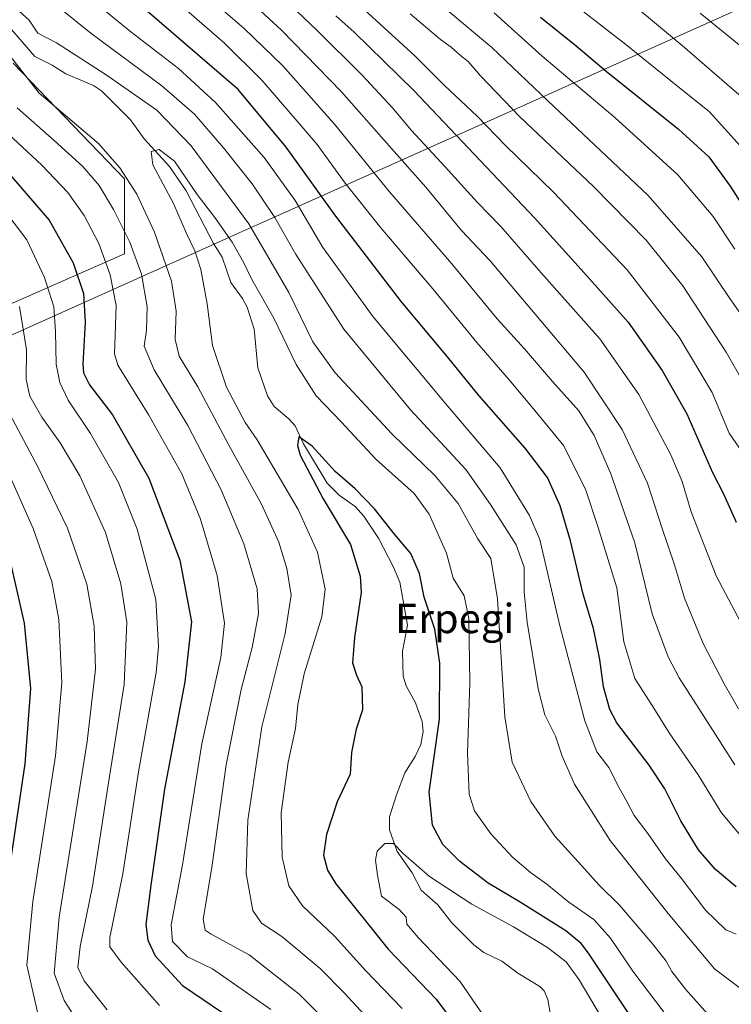
# Model space of a CAD drawing. Units: metres. Extents: x 600085 to 603513, y 4766179 to 4768543.
# Drawn here: x 602197 to 602391, y 4767866 to 4768134 of the extents above; entities that cross this region are included whole.
import ezdxf
from ezdxf.enums import TextEntityAlignment as Align

# ---------------------------------------------------------------- set-up
doc = ezdxf.new("R2010")
doc.units = ezdxf.units.M
doc.header["$MEASUREMENT"] = 0
for name, color, linetype, lineweight in [('Arbolado forestal CxS', 92, 'Continuous', 0), ('Comarca', 135, 'Continuous', 13), ('Comarca CxS', 21, 'Continuous', 0), ('Corriente natural lineal', 142, 'Continuous', 13), ('Curva de nivel maestra', 30, 'Continuous', 30), ('Curva de nivel normal', 30, 'Continuous', 0), ('Entidad de ámbito territorial', 7, 'Continuous', 0), ('Entidad de ámbito territorial CxS', 92, 'Continuous', 0), ('Municipio', 91, 'Continuous', 13), ('Municipio CxS', 4, 'Continuous', 0), ('Texto cartográfico', 7, 'Continuous', 0)]:
    doc.layers.add(name, color=color, linetype=linetype, lineweight=lineweight)
doc.styles.add('Style-Arial', font='txt')

# ---------------------------------------------------------------- blocks, each defined once
blk = doc.blocks.new('*U6')
at = {"layer": 'Arbolado forestal CxS', "color": 92, "linetype": 'Continuous', "lineweight": 0}
blk.add_polyline3d([(602036.1781, 4767987.2499, 874.3131), (602225.2379, 4768070.3891, 766.7612), (602225.2381, 4768090.8885, 760.2589), (602194.8099, 4768122.4477, 759.8928)], dxfattribs=at)

msp = doc.modelspace()

# ---------------------------------------------------------------- linework, layer by layer
at = {"layer": 'Arbolado forestal CxS', "color": 92, "linetype": 'Continuous', "lineweight": 0}
for points in [[(602194.8099, 4768122.4477, 759.8928), (602225.2381, 4768090.8885, 760.2589), (602225.2379, 4768070.3891, 766.7612), (602036.1781, 4767987.2499, 874.3131)], [(602036.1781, 4767987.2499, 874.3131), (602225.2379, 4768070.3891, 766.7612), (602225.2381, 4768090.8885, 760.2589), (602194.8099, 4768122.4477, 759.8928)], [(602036.1781, 4767987.2499, 874.3131), (602225.2379, 4768070.3891, 766.7612), (602225.2381, 4768090.8885, 760.2589), (602194.8099, 4768122.4477, 759.8928)]]:
    msp.add_polyline3d(points, dxfattribs=at)
at = {"layer": 'Comarca', "color": 135, "linetype": 'Continuous', "lineweight": 13, "flags": 128}
msp.add_lwpolyline([(603489.9691, 4767760.1559), (603352.754, 4767902.037), (603196.953, 4768024.774), (603191.747, 4768028.875), (603068.61, 4768125.88), (603060.451, 4768129.921), (603057.599, 4768131.334), (603046.812, 4768136.677), (602940.018, 4768189.573), (602900.99, 4768188.49), (602766.116, 4768184.744), (602696.277, 4768182.804), (602691.955, 4768182.684), (602690.954, 4768182.657), (602481.189, 4768176.831), (602262.24, 4768078.639), (602255.705, 4768075.708), (602250.081, 4768073.186), (601996.408, 4767959.422)], dxfattribs=at)
msp.add_lwpolyline([(603489.9691, 4767760.1559), (603352.754, 4767902.037), (603196.953, 4768024.774), (603191.747, 4768028.875), (603068.61, 4768125.88), (603060.451, 4768129.921), (603057.599, 4768131.334), (603046.812, 4768136.677), (602940.018, 4768189.573), (602900.99, 4768188.49), (602766.116, 4768184.744), (602696.277, 4768182.804), (602691.955, 4768182.684), (602690.954, 4768182.657), (602481.189, 4768176.831), (602262.24, 4768078.639), (602255.705, 4768075.708), (602250.081, 4768073.186), (601996.408, 4767959.422)], dxfattribs=at)
at = {"layer": 'Comarca CxS', "color": 21, "linetype": 'Continuous', "lineweight": 0, "flags": 128}
for points in [[(600457.0425, 4768498.1394), (603263.8171, 4768539.9575), (603478.1, 4768543.15), (603486.5552, 4767985.3651), (603489.9691, 4767760.1559), (603352.754, 4767902.037), (603196.953, 4768024.774), (603191.747, 4768028.875), (603068.61, 4768125.88), (603060.451, 4768129.921), (603057.599, 4768131.334), (603046.812, 4768136.677), (602940.018, 4768189.573), (602900.99, 4768188.49), (602766.116, 4768184.744), (602696.277, 4768182.804), (602691.955, 4768182.684), (602690.954, 4768182.657), (602481.189, 4768176.831), (602262.24, 4768078.639), (602255.705, 4768075.708), (602250.081, 4768073.186), (601996.408, 4767959.422)], [(601996.408, 4767959.422), (602250.081, 4768073.186), (602255.705, 4768075.708), (602262.24, 4768078.639), (602481.189, 4768176.831), (602690.954, 4768182.657), (602691.955, 4768182.684), (602696.277, 4768182.804), (602766.116, 4768184.744), (602900.99, 4768188.49), (602940.018, 4768189.573), (603046.812, 4768136.677), (603057.599, 4768131.334), (603060.451, 4768129.921), (603068.61, 4768125.88), (603191.747, 4768028.875), (603196.953, 4768024.774), (603352.754, 4767902.037), (603489.9691, 4767760.1559), (603493.7956, 4767507.7216)]]:
    msp.add_lwpolyline(points, dxfattribs=at)
at = {"layer": 'Corriente natural lineal', "color": 142, "linetype": 'Continuous', "lineweight": 13}
msp.add_polyline3d([(602194.3155, 4768131.6295, 758.2438), (602200.7461, 4768124.2039, 757.8034), (602205.4619, 4768121.8583, 757.4366), (602209.2035, 4768119.5237, 757.3578), (602216.7197, 4768116.3117, 757.5757), (602218.9479, 4768114.8475, 757.6279), (602226.8743, 4768106.9743, 756.2177), (602230.5935, 4768101.7819, 755.4114), (602237.4621, 4768094.2493, 754.439), (602242.0543, 4768087.5511, 754.3053), (602249.5249, 4768073.2175, 753.5247), (602251.8487, 4768069.4659, 753.0848), (602254.2301, 4768062.5667, 752.865), (602257.3985, 4768058.2221, 752.0876), (602258.6723, 4768055.8641, 752.2768), (602260.6205, 4768049.8415, 751.9287), (602261.5773, 4768039.2275, 750.959), (602264.2551, 4768031.6495, 750.7391), (602266.1001, 4768028.7029, 750.5342), (602270.0995, 4768025.3791, 750.5668), (602271.8073, 4768023.4071, 750.4602), (602274.1019, 4768018.5253, 750.0626), (602280.5605, 4768007.7653, 749.5433), (602283.7683, 4768004.5663, 749.4159), (602288.1569, 4768001.4037, 749.298), (602290.5223, 4767998.7847, 749.1431), (602294.5437, 4767992.8239, 748.6229), (602298.6653, 4767984.8575, 748.4103), (602300.4051, 4767980.7395, 748.3533), (602302.4957, 4767969.0079, 747.3871), (602301.1381, 4767961.9235, 747.282), (602301.2823, 4767955.1309, 746.9257), (602302.1199, 4767952.5245, 746.4835), (602304.6949, 4767947.8405, 746.6414), (602306.4645, 4767942.7425, 746.6445), (602306.7905, 4767939.9967, 746.6245), (602306.1139, 4767936.4579, 746.5287), (602304.5561, 4767933.2171, 746.2259), (602301.7109, 4767928.7079, 745.8083), (602299.4261, 4767922.7857, 745.7809), (602297.5847, 4767916.7727, 745.1711), (602297.5775, 4767913.2019, 745.016), (602299.6079, 4767907.2767, 745.2747), (602303.7725, 4767901.4339, 744.9847), (602306.2171, 4767896.7451, 743.9377), (602310.7561, 4767892.7535, 743.1833), (602314.5489, 4767887.8199, 742.05), (602320.5499, 4767881.7689, 740.9707), (602323.3061, 4767879.7071, 740.7772), (602328.2095, 4767877.3547, 740.2873), (602332.5549, 4767874.0795, 740.3116), (602338.6393, 4767870.4025, 740.8116), (602339.7639, 4767869.2365, 740.7891), (602340.7505, 4767866.8893, 740.4832), (602341.7155, 4767861.7237, 739.951)], dxfattribs=at)
at = {"layer": 'Curva de nivel maestra', "color": 30, "linetype": 'Continuous', "lineweight": 30, "flags": 128}
for points, elevation in [([(602392.19, 4767897.6801), (602386.5, 4767902.5001), (602381.91, 4767907.7101), (602377.09, 4767915.6101), (602372.76, 4767924.3701), (602368.41, 4767930.8201), (602359.62, 4767942.3501), (602357.71, 4767946.0601), (602355.99, 4767952.2201), (602355, 4767959.7001), (602353.21, 4767968.1101), (602350.44, 4767977.5001), (602347, 4767992.0701), (602344.17, 4768001.5701), (602340.66, 4768009.3101), (602334.64, 4768017.3701), (602322.07, 4768031.6701), (602313.42, 4768042.2901), (602300.82, 4768057.3001), (602282.91, 4768080.6201), (602269.31, 4768099.4701), (602256.2, 4768115.2101), (602227.49, 4768140.1001)], 775), ([(602282.9, 4768135.3001), (602287.92, 4768130.9001), (602304.19, 4768114.9101), (602337.11, 4768080.2001), (602349.93, 4768066.0901), (602362.72, 4768051.7101), (602372.02, 4768038.5801), (602378.72, 4768026.7001), (602385.79, 4768010.7501), (602388.74, 4768004.9301), (602392.21, 4767997.1801)], 800), ([(602338.81, 4768135.0001), (602348.55, 4768127.1401), (602356.71, 4768120.2401), (602376.42, 4768104.4101), (602384.74, 4768096.8601), (602390.55, 4768088.8901), (602399.29, 4768075.1701)], 825), ([(602192.61, 4768093.5101), (602204.67, 4768079.6101), (602211.22, 4768067.9401), (602213.98, 4768059.5601), (602214.48, 4768051.7701), (602213.79, 4768040.3101), (602213.97, 4768037.8701), (602215.61, 4768034.5901), (602221.92, 4768026.4001), (602231.88, 4768009.1701), (602240.29, 4767986.7801), (602243.45, 4767969.9301), (602241.71, 4767953.6001), (602236.09, 4767924.3001), (602232.37, 4767898.0801), (602230.98, 4767887.3801), (602231.58, 4767883.0801), (602233.61, 4767878.8001), (602241.06, 4767870.7201), (602254.91, 4767861.3401)], 775), ([(602363.19, 4767862.6001), (602351.86, 4767879.5401), (602349.93, 4767882.2001), (602345.74, 4767885.6301), (602333.19, 4767893.4201), (602324.53, 4767898.6101), (602316.78, 4767904.5301), (602312.1, 4767909.1801), (602309.26, 4767914.5001), (602308.39, 4767923.4701), (602311.16, 4767943.4301), (602311.31, 4767958.7101), (602309.92, 4767967.9601), (602307, 4767976.6601), (602305.73, 4767983.1801), (602303.35, 4767988.6301), (602298.92, 4767993.8501), (602293.47, 4768000.8001), (602288.21, 4768006.2401), (602282.74, 4768011.0101), (602276.46, 4768017.9201), (602272.76, 4768020.4201), (602272.41, 4768018.0501), (602273.19, 4768015.4701), (602279.47, 4768003.5501), (602286.88, 4767991.0501), (602289.5, 4767982.3901), (602289.81, 4767977.9501), (602287.98, 4767965.7101), (602287.45, 4767958.8001), (602288.55, 4767955.4301), (602289.99, 4767952.2601), (602290.17, 4767945.9301), (602288.47, 4767940.7001), (602287.21, 4767934.2601), (602286.79, 4767928.4001), (602283.28, 4767920.8101), (602280.32, 4767911.9201), (602279.55, 4767906.3201), (602280.65, 4767902.1501), (602282.87, 4767898.4601), (602297.22, 4767880.6001), (602310.28, 4767866.9401), (602316.14, 4767859.1801)], 750), ([(602192.93, 4767896.1601), (602198.05, 4767931.1801), (602199.61, 4767951.7401), (602197.9, 4767969.5901), (602193.83, 4767987.5901)], 800)]:
    msp.add_lwpolyline(points, dxfattribs=dict(at, elevation=elevation))
at = {"layer": 'Curva de nivel normal', "color": 30, "linetype": 'Continuous', "lineweight": 0, "flags": 128}
for points, elevation in [([(602256.74, 4768151.45), (602277.86, 4768131.24), (602290.04, 4768119.21), (602298.39, 4768110.24), (602303.53, 4768104.04), (602312.73, 4768094.15), (602321.46, 4768084.5), (602327.94, 4768077.84), (602338.95, 4768065.22), (602354.96, 4768047.18), (602365.6, 4768031.96), (602374.34, 4768015.57), (602377.49, 4768008.23), (602379.89, 4767999.96), (602386.77, 4767982.51), (602396.9, 4767963.26)], 795), ([(602392.82, 4767946.22), (602388.97, 4767953.04), (602383.21, 4767964.06), (602378.11, 4767976.37), (602375.4, 4767985.54), (602372, 4767995.4), (602367.97, 4768007.76), (602361.1, 4768022.44), (602350.72, 4768038.1), (602325.02, 4768068.43), (602317.25, 4768076.74), (602307.51, 4768088.6), (602298.06, 4768099.14), (602284.44, 4768114.58), (602268.04, 4768131.42), (602251.91, 4768146.29)], 790), ([(602363.42, 4768138.85), (602377.49, 4768127.22), (602393.02, 4768113.74), (602407.52, 4768096), (602413.8, 4768088.9), (602419.21, 4768083.7), (602428.59, 4768078), (602441.62, 4768071.71), (602447.83, 4768069.29), (602451.19, 4768067.73), (602456.27, 4768065.96), (602463.85, 4768064.5), (602477.51, 4768063.38), (602490.18, 4768062.62), (602494.13, 4768063.58), (602500.85, 4768066.88), (602506.54, 4768071.94), (602512.48, 4768078.02), (602518.76, 4768086.65), (602523.3, 4768094.2), (602530.07, 4768104.78), (602536.87, 4768122.95), (602542.67, 4768147.03)], 835), ([(602396.64, 4767867.46), (602386.3, 4767875.25), (602373.63, 4767890.37), (602357.77, 4767910.27), (602348.1, 4767925.64), (602344.66, 4767933.27), (602342.92, 4767938.78), (602340, 4767944.55), (602338.12, 4767951.64), (602335.14, 4767969.89), (602334.28, 4767978.06), (602334.36, 4767984.89), (602332.11, 4767990.98), (602325.09, 4768001.94), (602318.44, 4768011.51), (602303.31, 4768027.79), (602285.11, 4768049.82), (602271.92, 4768070.39), (602266.27, 4768080.33), (602260.07, 4768089.46), (602252.23, 4768099.34), (602244.35, 4768108.47), (602235.35, 4768116.26), (602216, 4768130.57), (602198.3, 4768144.97)], 765), ([(602343.08, 4768142.36), (602362.08, 4768127.49), (602376.74, 4768115.72), (602384.84, 4768109.2), (602393.35, 4768099.78), (602399.47, 4768091.24), (602405.02, 4768082.51), (602414.76, 4768071.84), (602428.44, 4768062.84), (602445.22, 4768055.19), (602462.23, 4768050.37), (602476.94, 4768046.07), (602482.13, 4768044.9), (602487.87, 4768047.09), (602504.18, 4768055.93), (602516.11, 4768063.84), (602528.2, 4768074.59), (602539.7, 4768089.31), (602543.49, 4768096.5), (602544.77, 4768101.3), (602548.73, 4768124.63), (602551.35, 4768143.75)], 830), ([(602382.34, 4768136.03), (602395.49, 4768125.38), (602406.94, 4768113.3), (602417.12, 4768100.85), (602425.42, 4768094.08), (602439.08, 4768087.66), (602448.96, 4768084.1), (602454.13, 4768081.66), (602462.22, 4768078.52), (602469, 4768076.84), (602478.73, 4768077.22), (602490.39, 4768080.74), (602499.4, 4768087.14), (602511.51, 4768099.5), (602520.98, 4768110.93), (602524.21, 4768117), (602525.64, 4768121.49), (602531.78, 4768143.69)], 840), ([(602192.65, 4768140.14), (602199.15, 4768134.14), (602201.56, 4768130.61), (602206.59, 4768127.97), (602220.22, 4768119.27), (602233.98, 4768109.56), (602243.41, 4768099.83), (602259.13, 4768078.59), (602270.05, 4768059.79), (602276.65, 4768046.32), (602282.73, 4768037.86), (602298.28, 4768021.2), (602309.92, 4768009.92), (602316.28, 4768002.25), (602321.66, 4767992.59), (602325.24, 4767987.26), (602327.06, 4767976.26), (602329.03, 4767944.02), (602331.04, 4767931.62), (602336.16, 4767920.9), (602342.69, 4767911.44), (602350.89, 4767902.5), (602354.69, 4767898.22), (602360.31, 4767892.59), (602369.46, 4767882.02), (602373.06, 4767877.34), (602374.63, 4767874.54), (602378.4, 4767869.73), (602387.48, 4767859.5)], 760), ([(602392.22, 4767884.71), (602389.4, 4767885.92), (602383.88, 4767891.23), (602377.26, 4767899.95), (602372.92, 4767905.28), (602368.08, 4767912.16), (602364.38, 4767917.08), (602362.36, 4767920.94), (602360.25, 4767924.62), (602357.48, 4767930.16), (602354.19, 4767934.51), (602350.85, 4767942.93), (602344.09, 4767968.88), (602338.64, 4767992.42), (602335.74, 4767998.99), (602327.75, 4768011.99), (602312.8, 4768029.58), (602293.13, 4768053.2), (602279.36, 4768072.13), (602271.79, 4768084.92), (602263.29, 4768096.65), (602250.05, 4768111.67), (602239.92, 4768120.98), (602226.91, 4768130.96), (602216.1, 4768139.92)], 770), ([(602238.74, 4768139.9), (602252.52, 4768127.9), (602262.68, 4768117.77), (602272.3, 4768106.59), (602277.76, 4768100.25), (602285.48, 4768089.63), (602295.16, 4768077.5), (602309.42, 4768060.87), (602321.44, 4768046.18), (602330.25, 4768036.03), (602337.26, 4768027.66), (602345.12, 4768017.94), (602351.14, 4768005.91), (602354.51, 4767995.72), (602359.65, 4767979.26), (602361.57, 4767964.54), (602364.53, 4767954.5), (602369.75, 4767946.41), (602373.93, 4767939.7), (602381.82, 4767928.16), (602388.16, 4767917.87), (602394.74, 4767909.99)], 780), ([(602246.46, 4768141.66), (602257.79, 4768131.92), (602268.43, 4768121.69), (602282.57, 4768105.78), (602297.59, 4768087.32), (602314.56, 4768067.62), (602326.92, 4768052.65), (602334.38, 4768044.46), (602342.07, 4768035.51), (602349.23, 4768027.58), (602353.47, 4768020.78), (602357.97, 4768010.32), (602364.52, 4767991.52), (602369.26, 4767972.15), (602373.66, 4767960.43), (602376.64, 4767954.71), (602386.56, 4767939.19), (602391.82, 4767930.94)], 785), ([(602307.06, 4768142.2), (602325.46, 4768126.65), (602340.78, 4768112.12), (602368.09, 4768086.42), (602382.79, 4768069.6), (602390.46, 4768058.22), (602396.47, 4768049.66)], 815), ([(602290.81, 4768136.84), (602304.43, 4768124.39), (602312.55, 4768116.31), (602321.45, 4768107.95), (602329.23, 4768099.92), (602342.35, 4768087.25), (602362.42, 4768066.04), (602376.68, 4768047.61), (602385.62, 4768032.5), (602390.34, 4768021.41), (602395.78, 4768013.52)], 805), ([(602303.18, 4768135.83), (602311.49, 4768128.88), (602314.4, 4768126.8), (602316.92, 4768124.5), (602319.07, 4768122.89), (602322.37, 4768118.96), (602333.16, 4768107.75), (602353.24, 4768088.73), (602367.66, 4768074.15), (602377.64, 4768061.64), (602389.44, 4768043.57), (602398.92, 4768026.98)], 810), ([(602326.17, 4768136.15), (602339.24, 4768124.3), (602359.11, 4768107.6), (602376.31, 4768091.9), (602385.94, 4768080.59), (602391.8, 4768071.65)], 820), ([(602295.19, 4767857.92), (602285.26, 4767868.63), (602278.6, 4767875.39), (602268.13, 4767884.12), (602262.63, 4767887.71), (602260.28, 4767891.14), (602258.43, 4767901.3), (602258.86, 4767915.85), (602262.68, 4767941.26), (602269.09, 4767966.73), (602270.68, 4767977.19), (602269.5, 4767984.49), (602267.37, 4767991.71), (602262.56, 4768002.02), (602253.6, 4768018.32), (602245.21, 4768034.07), (602240.16, 4768042.43), (602239.02, 4768046.99), (602239.32, 4768054.69), (602238.03, 4768062.93), (602233.42, 4768076.26), (602228.58, 4768086.68), (602223.92, 4768093.82), (602218.06, 4768100.45), (602201.94, 4768114.25), (602194.08, 4768124.2)], 760), ([(602195.88, 4768110.25), (602206, 4768101.31), (602213.8, 4768094.17), (602218.26, 4768088.99), (602222.2, 4768082.46), (602226.68, 4768073.53), (602229.81, 4768064.82), (602231.36, 4768055.9), (602231.22, 4768049.58), (602230.61, 4768045.14), (602233.33, 4768038.72), (602242.45, 4768023.51), (602251.63, 4768006.02), (602257.81, 4767991.23), (602261.38, 4767978.92), (602261.77, 4767972.19), (602260.03, 4767962.99), (602257.02, 4767951.53), (602252.94, 4767930.94), (602249.06, 4767902.91), (602246.68, 4767888.84), (602247.26, 4767885.78), (602248.84, 4767884.7), (602259.21, 4767879.08), (602272.91, 4767868.39), (602286.94, 4767854.22)], 765), ([(602189.3, 4768106.89), (602202.58, 4768094.59), (602209.74, 4768087.14), (602214.16, 4768080.88), (602218.15, 4768073.21), (602221.3, 4768064.69), (602222.88, 4768056.28), (602222.68, 4768048.22), (602222.44, 4768043.13), (602223.36, 4768040), (602231.84, 4768026.38), (602240.87, 4768010.34), (602245.97, 4767998.01), (602250.46, 4767982.6), (602252.53, 4767969.59), (602251.48, 4767960.2), (602246.34, 4767936.63), (602241.05, 4767903.6), (602237.98, 4767887.27), (602238.34, 4767882.72), (602242.44, 4767878.57), (602249.22, 4767875.28), (602265.12, 4767864.19)], 770), ([(602381.15, 4767852.02), (602363.97, 4767874.65), (602357.88, 4767883.6), (602353.36, 4767888.76), (602346.48, 4767893.46), (602340.51, 4767898.41), (602336.02, 4767901.52), (602331.11, 4767905.72), (602325.23, 4767912.11), (602320.8, 4767918.36), (602319.31, 4767922.93), (602318.81, 4767934.18), (602319.46, 4767953.32), (602319.17, 4767970.86), (602317.94, 4767977.01), (602314.92, 4767981.87), (602313.08, 4767988.66), (602308.42, 4767999.32), (602304.26, 4768004.98), (602293.84, 4768014.33), (602284.43, 4768024.43), (602277.51, 4768031.59), (602272.06, 4768040.22), (602265.95, 4768052.78), (602259.84, 4768063.56), (602257.76, 4768067.96), (602254.61, 4768073.52), (602249.9, 4768080.27), (602245.08, 4768086.53), (602238.87, 4768095.68), (602234.62, 4768098.87), (602232.44, 4768098.3), (602232.97, 4768094.68), (602238.6, 4768084.15), (602242.13, 4768075.93), (602244.38, 4768071.22), (602246.06, 4768066.06), (602247.79, 4768056.77), (602249.25, 4768045.34), (602253.07, 4768034.01), (602258.1, 4768024.36), (602261.43, 4768019.59), (602272.65, 4768000.59), (602277.88, 4767988.95), (602279.99, 4767978.88), (602279.06, 4767971.34), (602274.22, 4767955.8), (602272.49, 4767947.36), (602271.92, 4767940.89), (602269.87, 4767931.69), (602268.01, 4767917.83), (602268.22, 4767905.75), (602270.1, 4767897.89), (602273.81, 4767892.41), (602282.5, 4767884.16), (602291.13, 4767874.76), (602301.04, 4767864.42)], 755), ([(602234.71, 4767865.25), (602224.27, 4767877.12), (602221.23, 4767881.26), (602221.2, 4767883.8), (602224.75, 4767901.22), (602229, 4767929.06), (602233.84, 4767956.09), (602234.52, 4767963.22), (602233.71, 4767976.05), (602228.62, 4767995.26), (602223.59, 4768007.96), (602215.92, 4768021.31), (602209.78, 4768030.44), (602207.58, 4768035.24), (602206.51, 4768040.3), (602206.36, 4768049.16), (602205.89, 4768055.93), (602203.35, 4768063.92), (602198.49, 4768074.24), (602191.59, 4768083.32)], 780), ([(602220.5, 4767864.06), (602214.18, 4767871.97), (602212.46, 4767875.6), (602213.07, 4767881.32), (602216.46, 4767897.84), (602220.73, 4767925.46), (602225.09, 4767952.84), (602225.8, 4767969.89), (602224.18, 4767980.34), (602219.97, 4767994.3), (602213.03, 4768009.76), (602207.62, 4768018.81), (602202.58, 4768025.8), (602199.33, 4768031.51), (602198.39, 4768036.12), (602198.43, 4768044.16), (602196.52, 4768056.05)], 785), ([(602193.88, 4768026.61), (602201.5, 4768012.23), (602209.64, 4767995.48), (602214.88, 4767980.26), (602216.91, 4767968.8), (602217.26, 4767957.07), (602215.01, 4767937.34), (602207.38, 4767889.35), (602205.96, 4767874.09), (602208.71, 4767866.66), (602214.78, 4767857.14)], 790), ([(602187.59, 4767717.44), (602198.86, 4767728), (602204.8, 4767735.61), (602209.28, 4767745.31), (602213.64, 4767761.23), (602215.07, 4767770.64), (602215.53, 4767779.1), (602216.82, 4767786.65), (602218.02, 4767793.99), (602217.47, 4767808.21), (602216.8, 4767816.2), (602216.89, 4767824.29), (602216.35, 4767833.08), (602214.1, 4767839.96), (602208.78, 4767848.71), (602201.5, 4767863.04), (602198.55, 4767876.28), (602200.2, 4767893.61), (602206.35, 4767933.41), (602208.08, 4767953.29), (602207.25, 4767970.62), (602205.31, 4767980.93), (602200.26, 4767995.39), (602193.3, 4768010.95)], 795), ([(602357.13, 4767859.09), (602349.36, 4767872.23), (602345.75, 4767877.13), (602340.7, 4767881.05), (602331.43, 4767886.71), (602320.01, 4767892.9), (602308.51, 4767900.42), (602301.35, 4767906.62), (602298.67, 4767909.48), (602296.26, 4767909.48), (602294.21, 4767907.38), (602293.69, 4767904.94), (602294.31, 4767900.8), (602295.4, 4767895.08), (602300.15, 4767891.49), (602302.08, 4767889.35), (602302.33, 4767887.43), (602305.42, 4767883.8), (602316.79, 4767871.9), (602325.66, 4767858.88)], 745)]:
    msp.add_lwpolyline(points, dxfattribs=dict(at, elevation=elevation))
at = {"layer": 'Entidad de ámbito territorial', "color": 7, "linetype": 'Continuous', "lineweight": 0, "flags": 128}
msp.add_lwpolyline([(603489.9691, 4767760.1559), (603352.754, 4767902.037), (603196.953, 4768024.774), (603191.747, 4768028.875), (603068.61, 4768125.88), (603060.451, 4768129.921), (603057.599, 4768131.334), (603046.812, 4768136.677), (602940.018, 4768189.573), (602900.99, 4768188.49), (602766.116, 4768184.744), (602696.277, 4768182.804), (602691.955, 4768182.684), (602690.954, 4768182.657), (602481.189, 4768176.831), (602262.24, 4768078.639), (602255.705, 4768075.708), (602250.081, 4768073.186), (601996.408, 4767959.422)], dxfattribs=at)
at = {"layer": 'Entidad de ámbito territorial CxS', "color": 92, "linetype": 'Continuous', "lineweight": 0, "flags": 128}
msp.add_lwpolyline([(601996.408, 4767959.422), (602250.081, 4768073.186), (602255.705, 4768075.708), (602262.24, 4768078.639), (602481.189, 4768176.831), (602690.954, 4768182.657), (602691.955, 4768182.684), (602696.277, 4768182.804), (602766.116, 4768184.744), (602900.99, 4768188.49), (602940.018, 4768189.573), (603046.812, 4768136.677), (603057.599, 4768131.334), (603060.451, 4768129.921), (603068.61, 4768125.88), (603191.747, 4768028.875), (603196.953, 4768024.774), (603352.754, 4767902.037), (603489.9691, 4767760.1559), (603493.7956, 4767507.7216)], dxfattribs=at)
at = {"layer": 'Municipio', "color": 91, "linetype": 'Continuous', "lineweight": 13, "flags": 128}
msp.add_lwpolyline([(603489.9691, 4767760.1559), (603352.754, 4767902.037), (603196.953, 4768024.774), (603191.747, 4768028.875), (603068.61, 4768125.88), (603060.451, 4768129.921), (603057.599, 4768131.334), (603046.812, 4768136.677), (602940.018, 4768189.573), (602900.99, 4768188.49), (602766.116, 4768184.744), (602696.277, 4768182.804), (602691.955, 4768182.684), (602690.954, 4768182.657), (602481.189, 4768176.831), (602262.24, 4768078.639), (602255.705, 4768075.708), (602250.081, 4768073.186), (601996.408, 4767959.422)], dxfattribs=at)
msp.add_lwpolyline([(603489.9691, 4767760.1559), (603352.754, 4767902.037), (603196.953, 4768024.774), (603191.747, 4768028.875), (603068.61, 4768125.88), (603060.451, 4768129.921), (603057.599, 4768131.334), (603046.812, 4768136.677), (602940.018, 4768189.573), (602900.99, 4768188.49), (602766.116, 4768184.744), (602696.277, 4768182.804), (602691.955, 4768182.684), (602690.954, 4768182.657), (602481.189, 4768176.831), (602262.24, 4768078.639), (602255.705, 4768075.708), (602250.081, 4768073.186), (601996.408, 4767959.422)], dxfattribs=at)
at = {"layer": 'Municipio CxS', "color": 4, "linetype": 'Continuous', "lineweight": 0, "flags": 128}
for points in [[(600457.0425, 4768498.1394), (603263.8171, 4768539.9575), (603478.1, 4768543.15), (603486.5552, 4767985.3651), (603489.9691, 4767760.1559), (603352.754, 4767902.037), (603196.953, 4768024.774), (603191.747, 4768028.875), (603068.61, 4768125.88), (603060.451, 4768129.921), (603057.599, 4768131.334), (603046.812, 4768136.677), (602940.018, 4768189.573), (602900.99, 4768188.49), (602766.116, 4768184.744), (602696.277, 4768182.804), (602691.955, 4768182.684), (602690.954, 4768182.657), (602481.189, 4768176.831), (602262.24, 4768078.639), (602255.705, 4768075.708), (602250.081, 4768073.186), (601996.408, 4767959.422)], [(601996.408, 4767959.422), (602250.081, 4768073.186), (602255.705, 4768075.708), (602262.24, 4768078.639), (602481.189, 4768176.831), (602690.954, 4768182.657), (602691.955, 4768182.684), (602696.277, 4768182.804), (602766.116, 4768184.744), (602900.99, 4768188.49), (602940.018, 4768189.573), (603046.812, 4768136.677), (603057.599, 4768131.334), (603060.451, 4768129.921), (603068.61, 4768125.88), (603191.747, 4768028.875), (603196.953, 4768024.774), (603352.754, 4767902.037), (603489.9691, 4767760.1559), (603493.7956, 4767507.7216)]]:
    msp.add_lwpolyline(points, dxfattribs=at)

# ---------------------------------------------------------------- block references
at = {"layer": 'Arbolado forestal CxS', "color": 92, "linetype": 'Continuous', "lineweight": 0}
msp.add_blockref('*U6', (0, 0), dxfattribs=at)

# ---------------------------------------------------------------- texts
at = {"layer": 'Texto cartográfico', "color": 7, "linetype": 'Continuous', "lineweight": 0, "style": 'Style-Arial'}
msp.add_text('Erpegi', height=8, dxfattribs=at).set_placement((602315.3318, 4767970.8701), align=Align.MIDDLE_CENTER)

doc.saveas('drawing.dxf')
